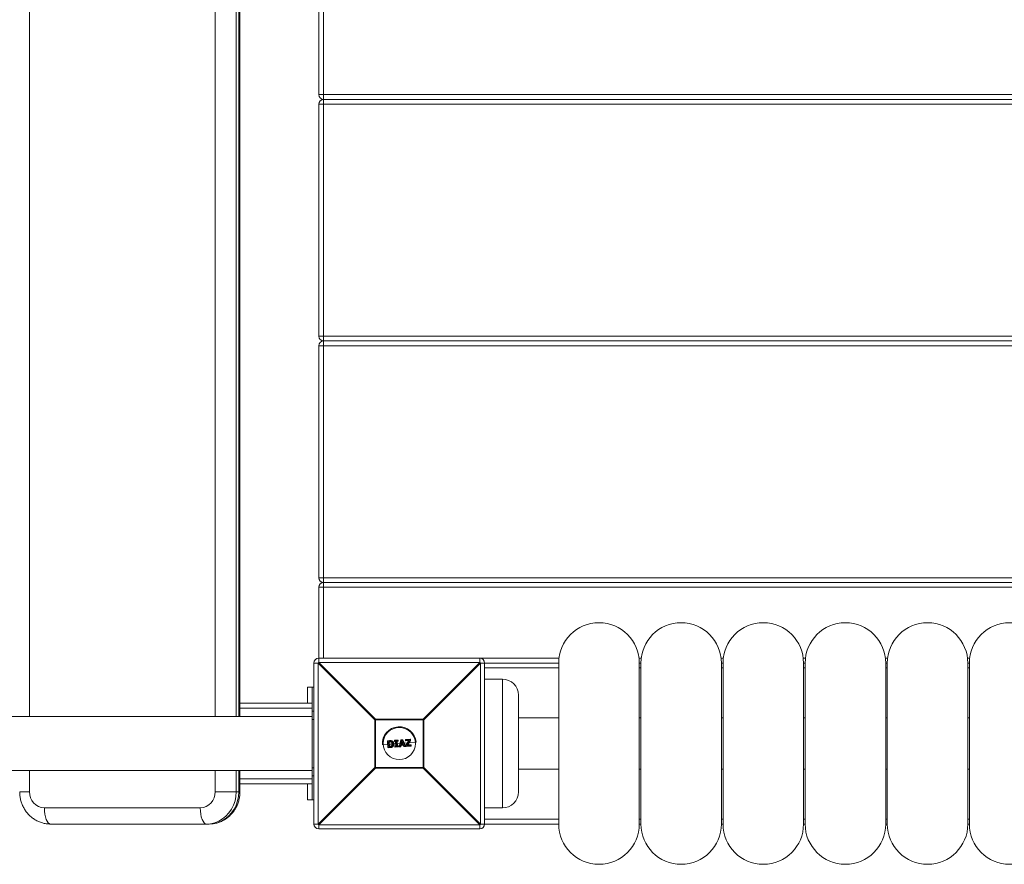
# Model space of a CAD drawing. Units: millimetres. Extents: x -5650 to 3100, y -4270 to 8180.
# Drawn here: x -1086 to -474, y -2225 to -1701 of the extents above; entities that cross this region are included whole.
import ezdxf

# ---------------------------------------------------------------- set-up
doc = ezdxf.new("R2010")
doc.units = ezdxf.units.MM

msp = doc.modelspace()

# ---------------------------------------------------------------- linework, layer by layer
at = {"color": 8, "linetype": 'Continuous', "lineweight": 15}
for p, q in [((-1079.57, -1266.75), (-1079.57, -2133.25)), ((-964.34, -2133.25), (-964.34, -1266.75)), ((-951.25, -1266.75), (-951.25, -2133.25)), ((-949.7, -2133.25), (-949.7, -1266.75)), ((-751, -2103), (-797, -2103)), ((-701.18, -2097), (-699.82, -2097)), ((-700, -2103), (-701, -2103)), ((-650.18, -2097), (-648.82, -2097)), ((-649, -2103), (-650, -2103)), ((-599.18, -2097), (-597.82, -2097)), ((-598, -2103), (-599, -2103)), ((-548.18, -2097), (-546.82, -2097)), ((-547, -2103), (-548, -2103)), ((-497.18, -2097), (-495.82, -2097)), ((-496, -2103), (-497, -2103)), ((-904, -2128), (-948.92, -2128)), ((-904, -2135), (-903, -2135)), ((-1079.57, -2166.75), (-1079.57, -2180)), ((-964.34, -2180), (-964.34, -2166.75)), ((-951.25, -2166.75), (-951.25, -2180)), ((-949.7, -2180), (-949.7, -2166.75)), ((-904, -2165), (-903, -2165)), ((-904, -2172), (-948.92, -2172)), ((-1079.57, -2180), (-1085.69, -2180)), ((-797, -2197), (-751, -2197)), ((-701, -2197), (-700, -2197)), ((-650, -2197), (-649, -2197)), ((-599, -2197), (-598, -2197)), ((-548, -2197), (-547, -2197)), ((-497, -2197), (-496, -2197))]:
    msp.add_line(p, q, dxfattribs=at)
at = {"color": 7, "linetype": 'Continuous', "lineweight": 15}
for p, q in [((-948.92, -2133.25), (-948.92, -1266.75)), ((-897, -1303), (-897, -2097)), ((-900, -1747), (-900, -1603)), ((-900, -1747), (33.25, -1747)), ((-900, -1897), (-900, -1753)), ((33.25, -1753), (-900, -1753)), ((-897, -1750), (33.25, -1750)), ((-900, -1897), (33.25, -1897)), ((-897, -1900), (33.25, -1900)), ((33.25, -1903), (-900, -1903)), ((-900, -2047), (-900, -1903)), ((-900, -2047), (33.25, -2047)), ((-900, -2099.61), (-900, -2053)), ((33.25, -2053), (-900, -2053)), ((33.25, -2050), (-897, -2050)), ((-900.39, -2100), (-903, -2100)), ((-903, -2200), (-903, -2100)), ((-865.22, -2135.18), (-900.39, -2100)), ((-900.39, -2100), (-900.39, -2200)), ((-900, -2097), (-750.82, -2097)), ((-900, -2099.61), (-864.82, -2134.78)), ((-800, -2099.61), (-900, -2099.61)), ((-835.18, -2134.78), (-800, -2099.61)), ((-799.61, -2100), (-834.78, -2135.18)), ((-800, -2099.61), (-800, -2097)), ((-799.61, -2100), (-751, -2100)), ((-799.61, -2200), (-799.61, -2100)), ((-797, -2100), (-797, -2200)), ((-751, -2100), (-751, -2200)), ((-701, -2200), (-701, -2100)), ((-700, -2100), (-701, -2100)), ((-700, -2100), (-700, -2200)), ((-650, -2200), (-650, -2100)), ((-649, -2100), (-650, -2100)), ((-649, -2100), (-649, -2200)), ((-599, -2200), (-599, -2100)), ((-598, -2100), (-599, -2100)), ((-598, -2100), (-598, -2200)), ((-548, -2200), (-548, -2100)), ((-547, -2100), (-548, -2100)), ((-547, -2100), (-547, -2200)), ((-497, -2200), (-497, -2100)), ((-496, -2100), (-497, -2100)), ((-496, -2100), (-496, -2200)), ((-907, -2115), (-903, -2115)), ((-907, -2115), (-907, -2125)), ((-904, -2125), (-904, -2115)), ((-797, -2110), (-786, -2110)), ((-786, -2190), (-786, -2110)), ((-776, -2120), (-776, -2180)), ((-904, -2125), (-948.92, -2125)), ((-903.94, -2133.25), (-2096.03, -2133.25)), ((-904, -2172), (-904, -2128)), ((-904, -2130), (-903, -2130)), ((-865.22, -2164.82), (-865.22, -2135.18)), ((-834.78, -2135.18), (-865.22, -2135.18)), ((-864.82, -2134.78), (-864.82, -2165.22)), ((-864.82, -2134.78), (-835.18, -2134.78)), ((-835.18, -2165.22), (-835.18, -2134.78)), ((-834.78, -2135.18), (-834.78, -2164.82)), ((-751, -2134), (-776, -2134)), ((-700, -2134), (-701, -2134)), ((-649, -2134), (-650, -2134)), ((-598, -2134), (-599, -2134)), ((-547, -2134), (-548, -2134)), ((-496, -2134), (-497, -2134)), ((-860.42, -2150.79), (-857.17, -2150.54)), ((-857.03, -2152.42), (-857.32, -2148.52)), ((-856.03, -2148.41), (-857.16, -2148.49)), ((-857.16, -2148.49), (-856.86, -2152.42)), ((-857.14, -2148.3), (-856.01, -2148.21)), ((-856.44, -2148.86), (-856.22, -2148.84)), ((-856.2, -2151.94), (-856.44, -2148.86)), ((-855.98, -2151.93), (-856.2, -2151.94)), ((-856.17, -2149.05), (-856.19, -2149.05)), ((-856.19, -2149.05), (-855.98, -2151.72)), ((-856.08, -2150.46), (-854.45, -2150.34)), ((-855.98, -2151.72), (-855.96, -2151.72)), ((-855.13, -2149.11), (-855.13, -2149.11)), ((-854.9, -2151.47), (-854.9, -2151.47)), ((-853.36, -2150.25), (-852.27, -2150.17)), ((-852.99, -2148.55), (-853.02, -2148.19)), ((-850.94, -2148.02), (-852.84, -2148.16)), ((-852.84, -2148.16), (-852.81, -2148.53)), ((-852.83, -2147.97), (-850.95, -2147.83)), ((-852.81, -2148.53), (-852.2, -2148.48)), ((-852.38, -2148.71), (-852.78, -2148.74)), ((-852.72, -2152.09), (-852.75, -2151.73)), ((-852.57, -2151.51), (-852.17, -2151.48)), ((-851.96, -2151.68), (-852.56, -2151.72)), ((-852.56, -2151.72), (-852.54, -2152.09)), ((-852.17, -2151.48), (-852.38, -2148.7)), ((-852.2, -2148.48), (-851.96, -2151.68)), ((-851.51, -2148.43), (-850.91, -2148.38)), ((-851.27, -2151.62), (-851.51, -2148.43)), ((-850.89, -2148.59), (-851.29, -2148.62)), ((-851.29, -2148.62), (-851.08, -2151.4)), ((-850.66, -2151.58), (-851.27, -2151.62)), ((-851.18, -2150.09), (-849.61, -2149.97)), ((-851.08, -2151.4), (-850.68, -2151.37)), ((-850.91, -2148.38), (-850.94, -2148.02)), ((-850.73, -2148.01), (-850.7, -2148.38)), ((-850.64, -2151.94), (-850.66, -2151.58)), ((-850.46, -2151.55), (-850.43, -2151.92)), ((-850.08, -2151.83), (-849.07, -2147.82)), ((-848.87, -2147.86), (-849.88, -2151.89)), ((-849.88, -2151.89), (-849.21, -2151.84)), ((-849.88, -2151.89), (-849.87, -2152.08)), ((-849.21, -2151.84), (-849.02, -2150.94)), ((-849.02, -2150.94), (-847.39, -2150.82)), ((-848.86, -2151.12), (-849.02, -2151.87)), ((-848.94, -2150.57), (-848.41, -2148.19)), ((-847.52, -2150.46), (-848.94, -2150.57)), ((-848.9, -2147.67), (-848.02, -2147.61)), ((-847.99, -2147.79), (-848.87, -2147.86)), ((-847.54, -2151.02), (-848.86, -2151.12)), ((-848.36, -2148.88), (-848.69, -2150.34)), ((-848.69, -2150.34), (-847.82, -2150.28)), ((-848.59, -2149.89), (-847.99, -2149.85)), ((-848.41, -2148.19), (-847.52, -2150.46)), ((-847.82, -2150.28), (-848.36, -2148.88)), ((-846.39, -2151.62), (-847.99, -2147.79)), ((-847.82, -2147.73), (-846.22, -2151.53)), ((-847.26, -2151.73), (-847.54, -2151.02)), ((-847.39, -2150.82), (-847.06, -2151.67)), ((-847.06, -2151.67), (-846.39, -2151.62)), ((-846.39, -2151.81), (-847.06, -2151.86)), ((-846.96, -2149.77), (-845.17, -2149.63)), ((-846.12, -2148.08), (-846.16, -2147.66)), ((-845.97, -2151.58), (-846.01, -2151.04)), ((-845.98, -2150.92), (-844.24, -2148.14)), ((-845.97, -2147.45), (-843.21, -2147.24)), ((-843.16, -2147.43), (-845.93, -2147.64)), ((-845.93, -2147.64), (-845.9, -2148.06)), ((-844.24, -2148.14), (-845.91, -2148.27)), ((-845.9, -2148.06), (-843.83, -2147.9)), ((-843.83, -2147.9), (-845.79, -2151.03)), ((-845.79, -2151.03), (-845.74, -2151.57)), ((-842.77, -2151.54), (-845.75, -2151.76)), ((-845.74, -2151.57), (-842.75, -2151.34)), ((-845.06, -2151.1), (-843.11, -2147.98)), ((-842.78, -2150.92), (-845.06, -2151.1)), ((-842.98, -2148.1), (-844.71, -2150.86)), ((-844.71, -2150.86), (-842.84, -2150.72)), ((-843.88, -2149.53), (-839.57, -2149.21)), ((-843.11, -2147.98), (-843.16, -2147.43)), ((-843, -2147.42), (-842.95, -2147.98)), ((-842.75, -2151.34), (-842.78, -2150.92)), ((-842.62, -2150.9), (-842.59, -2151.32)), ((-856.86, -2152.42), (-855.72, -2152.33)), ((-855.67, -2152.52), (-856.81, -2152.6)), ((-852.54, -2152.09), (-850.64, -2151.94)), ((-850.62, -2152.13), (-852.51, -2152.28)), ((-849.2, -2152.02), (-849.87, -2152.08)), ((-2096.06, -2166.75), (-903.97, -2166.75)), ((-948.92, -2180), (-948.92, -2166.75)), ((-904, -2170), (-903, -2170)), ((-900.39, -2200), (-865.22, -2164.82)), ((-864.82, -2165.22), (-900, -2200.39)), ((-865.22, -2164.82), (-834.78, -2164.82)), ((-835.18, -2165.22), (-864.82, -2165.22)), ((-800, -2200.39), (-835.18, -2165.22)), ((-834.78, -2164.82), (-799.61, -2200)), ((-776, -2166), (-751, -2166)), ((-701, -2166), (-700, -2166)), ((-650, -2166), (-649, -2166)), ((-599, -2166), (-598, -2166)), ((-548, -2166), (-547, -2166)), ((-497, -2166), (-496, -2166)), ((-904, -2175), (-948.92, -2175)), ((-907, -2175), (-907, -2185)), ((-904, -2185), (-904, -2175)), ((-948.92, -2180), (-964.34, -2180)), ((-907, -2185), (-903, -2185)), ((-1070.35, -2190), (-973.56, -2190)), ((-797, -2190), (-786, -2190)), ((-968.13, -2200), (-1066.47, -2200)), ((-903, -2200), (-900.39, -2200)), ((-900, -2200.39), (-800, -2200.39)), ((-900, -2200.39), (-900, -2203)), ((-800, -2203), (-800, -2200.39)), ((-751, -2200), (-799.61, -2200)), ((-700, -2200), (-701, -2200)), ((-649, -2200), (-650, -2200)), ((-598, -2200), (-599, -2200)), ((-547, -2200), (-548, -2200)), ((-496, -2200), (-497, -2200)), ((-800, -2203), (-900, -2203))]:
    msp.add_line(p, q, dxfattribs=at)
at = {"color": 7, "linetype": 'Continuous', "lineweight": 15, "flags": 128}
for points in [[(-951.25, -2180), (-951.44, -2182.85), (-952, -2185.63), (-952.91, -2188.31), (-954.18, -2190.81), (-955.75, -2193.1), (-957.61, -2195.11), (-959.72, -2196.83), (-962.03, -2198.19), (-964.49, -2199.19), (-967.06, -2199.8), (-969.68, -2200)], [(-968.13, -2200), (-965.51, -2199.8), (-962.94, -2199.19), (-960.47, -2198.19), (-958.17, -2196.83), (-956.06, -2195.11), (-954.2, -2193.1), (-952.62, -2190.81), (-951.36, -2188.31), (-950.44, -2185.63), (-949.89, -2182.85), (-949.7, -2180)], [(-1066.47, -2200), (-1067.23, -2199.81), (-1067.95, -2199.24), (-1068.62, -2198.31), (-1069.21, -2197.07), (-1069.69, -2195.56), (-1070.05, -2193.83), (-1070.27, -2191.95), (-1070.35, -2190)], [(-969.68, -2200), (-970.44, -2199.81), (-971.17, -2199.24), (-971.84, -2198.31), (-972.43, -2197.07), (-972.91, -2195.56), (-973.27, -2193.83), (-973.49, -2191.95), (-973.56, -2190)]]:
    msp.add_lwpolyline(points, dxfattribs=at)
at = {"color": 7, "linetype": 'Continuous', "lineweight": 15}
msp.add_circle((-850, -2150), 10, dxfattribs=at)
for centre, radius, start, end in [((-897, -1747), 3, 180, 270), ((-897, -1753), 3, 90, 180), ((-897, -1897), 3, 180, 270), ((-897, -1903), 3, 90, 180), ((-897, -2047), 3, 180, 270), ((-897, -2053), 3, 90, 180), ((-726, -2100), 25, 0, 180), ((-675, -2100), 25, 0, 180), ((-624, -2100), 25, 0, 180), ((-573, -2100), 25, 0, 180), ((-522, -2100), 25, 0, 180), ((-471, -2100), 25, 0, 180), ((-900, -2100), 3, 90, 180), ((-877.37, -2122.63), 32.29, 134.50861, 135.49139), ((-800, -2100), 3, 360, 90), ((-822.63, -2122.63), 32.29, 44.50861, 45.49139), ((-786, -2120), 10, 360, 90), ((-842.19, -2157.81), 32.29, 134.50861, 135.49139), ((-850, -2150), 10.45, 4.35375, 184.35375), ((-857.81, -2157.81), 32.29, 44.50861, 45.49139), ((-857.12, -2148.5), 0.2, 94.35375, 184.35375), ((-857.15, -2149.15), 0.657, 91.29325, 105.42795), ((-856.9, -2148.43), 0.271, 151.94295, 193.53803), ((-852.82, -2148.17), 0.2, 94.35375, 184.35375), ((-852.82, -2148.97), 0.806, 91.23191, 104.45568), ((-852.78, -2149.51), 0.978, 91.77797, 102.6607), ((-852.79, -2148.54), 0.2, 184.35375, 274.35375), ((-852.21, -2148.07), 0.635, 171.28931, 188.42785), ((-852.08, -2148.53), 0.728, 180.1265, 196.69109), ((-852.55, -2151.71), 0.2, 94.35375, 184.35375), ((-852.69, -2150.65), 1.08, 266.81142, 276.6953), ((-851.85, -2151.61), 0.724, 171.99071, 188.57337), ((-848.81, -2147.81), 2.14, 180.51157, 185.57062), ((-850.93, -2148.03), 0.2, 4.35375, 94.35375), ((-850.81, -2148.93), 0.921, 84.81096, 97.56956), ((-850.77, -2149.49), 1.12, 86.50854, 97.00441), ((-848.45, -2148.25), 2.46, 183.09718, 187.97774), ((-850.9, -2148.39), 0.2, 274.35375, 4.35375), ((-848.23, -2151.34), 2.45, 180.72205, 185.60825), ((-850.66, -2151.57), 0.2, 4.35375, 94.35375), ((-850.71, -2150.35), 1.23, 271.94498, 281.47617), ((-850.66, -2150.95), 0.995, 271.37685, 283.17719), ((-850.63, -2151.93), 0.2, 274.35375, 4.35375), ((-849.68, -2150.87), 1.03, 247.47925, 258.75759), ((-849.88, -2151.88), 0.2, 165.9222, 274.35375), ((-848.94, -2150.8), 1.08, 254.99173, 265.3296), ((-851.83, -2152.08), 2.62, 1.21189, 5.35309), ((-849.22, -2151.83), 0.2, 274.35375, 347.51088), ((-848.88, -2147.87), 0.2, 94.35375, 165.9222), ((-849.12, -2148.62), 0.8, 72.25708, 86.88368), ((-850.18, -2147.91), 1.31, 2.36854, 10.63708), ((-848.78, -2147.81), 0.783, 1.0409, 14.9143), ((-848.01, -2147.81), 0.2, 22.78529, 94.35375), ((-847.45, -2148.98), 1.3, 106.55748, 114.72166), ((-847.38, -2150.99), 0.757, 279.22796, 295.34711), ((-847.07, -2151.66), 0.2, 201.19661, 274.35375), ((-847.66, -2151.76), 0.614, 350.76748, 8.60121), ((-846.57, -2151.07), 0.576, 288.4421, 306.98913), ((-846.41, -2151.61), 0.2, 274.35375, 22.78529), ((-846.88, -2151.7), 0.501, 347.60644, 9.53893), ((-845.96, -2147.65), 0.2, 94.35375, 184.35375), ((-845.92, -2148.66), 1.03, 91.0017, 103.49458), ((-845.86, -2149.35), 1.29, 91.68179, 101.62289), ((-845.92, -2148.07), 0.2, 184.35375, 274.35375), ((-845.81, -2151.02), 0.2, 148.03143, 184.35375), ((-845.96, -2149.49), 1.55, 268.30788, 276.57295), ((-846.65, -2152.3), 1.54, 55.80076, 64.10905), ((-846.35, -2147.62), 0.416, 358.18345, 24.63556), ((-845.89, -2150.47), 1.11, 265.89274, 277.4511), ((-845.77, -2151.56), 0.2, 184.35375, 274.35375), ((-846.37, -2148.15), 0.474, 345.15204, 10.80011), ((-846.16, -2151.65), 0.428, 344.62687, 10.39353), ((-843.43, -2147.4), 0.272, 355.17949, 36.71755), ((-843.19, -2147.44), 0.2, 4.35375, 94.35375), ((-843.07, -2148.08), 0.657, 83.28261, 97.41432), ((-843.01, -2148.87), 0.896, 86.26776, 96.60454), ((-843.24, -2148.26), 0.303, 31.44227, 65.2908), ((-843.15, -2147.99), 0.2, 328.02552, 4.35375), ((-843.08, -2150.89), 0.301, 354.48151, 35.62715), ((-842.82, -2150.92), 0.2, 4.35375, 94.35375), ((-842.81, -2150.02), 0.903, 272.13366, 282.3503), ((-842.79, -2151.34), 0.2, 274.35375, 4.35375), ((-843.01, -2151.41), 0.27, 331.61995, 13.64869), ((-842.77, -2150.64), 0.706, 271.51754, 284.62078), ((-856.95, -2151.71), 0.709, 264.11111, 277.19051), ((-856.83, -2152.4), 0.2, 184.35375, 274.35375), ((-856.59, -2152.44), 0.273, 175.14445, 216.68714), ((-852.65, -2151.23), 0.87, 265.01226, 277.24493), ((-852.52, -2152.08), 0.2, 184.35375, 274.35375), ((-851.9, -2152.09), 0.639, 180.27442, 197.38282), ((-848.49, -2151.83), 2.15, 183.1356, 188.18529), ((-842.19, -2142.19), 32.29, 224.50861, 225.49139), ((-857.81, -2142.19), 32.29, 314.50861, 315.49139), ((-1069.94, -2180.38), 9.63, 177.76407, 267.57422), ((-973.97, -2180.38), 9.63, 272.42578, 2.23593), ((-786, -2180), 10, 270, 0), ((-900, -2200), 3, 180, 270), ((-877.37, -2177.37), 32.29, 224.50861, 225.49139), ((-822.63, -2177.37), 32.29, 314.50861, 315.49139), ((-800, -2200), 3, 270, 360), ((-726, -2200), 25, 180, 0), ((-675, -2200), 25, 180, 360), ((-624, -2200), 25, 180, 0), ((-573, -2200), 25, 180, 360), ((-522, -2200), 25, 180, 360), ((-471, -2200), 25, 180, 360)]:
    msp.add_arc(centre, radius, start, end, dxfattribs=at)
for points, knots in [([(-904, -2125), (-904, -2125), (-904, -2125.02), (-904, -2125.09), (-904, -2125.14), (-904, -2125.27), (-904, -2125.36), (-904, -2125.56), (-904, -2125.68), (-904, -2125.94), (-904, -2126.09), (-904, -2126.42), (-904, -2126.6), (-904, -2126.97), (-904, -2127.17), (-904, -2127.58), (-904, -2127.79), (-904, -2128)], [0, 0, 0, 0, 0.125, 0.125, 0.25, 0.25, 0.375, 0.375, 0.5, 0.5, 0.625, 0.625, 0.75, 0.75, 0.875, 0.875, 1, 1, 1, 1]), ([(-856.19, -2149.05), (-856.19, -2149.05), (-856.21, -2149.04), (-856.24, -2149.02), (-856.26, -2149), (-856.34, -2148.94), (-856.39, -2148.9), (-856.44, -2148.86)], [0, 0, 0, 0, 0.25, 0.25, 0.5, 0.5, 1, 1, 1, 1]), ([(-856.22, -2148.84), (-856.02, -2148.83), (-855.83, -2148.81), (-855.54, -2148.81), (-855.44, -2148.82), (-855.3, -2148.85), (-855.25, -2148.86), (-855.16, -2148.89), (-855.12, -2148.91), (-855.07, -2148.93)], [0, 0, 0, 0, 0.5, 0.5, 0.75, 0.75, 0.875, 0.875, 1, 1, 1, 1]), ([(-856.17, -2149.05), (-856.18, -2149.05), (-856.19, -2149.03), (-856.2, -2148.95), (-856.21, -2148.9), (-856.22, -2148.84)], [0, 0, 0, 0, 0.5, 0.5, 1, 1, 1, 1]), ([(-855.98, -2151.72), (-855.99, -2151.72), (-856, -2151.73), (-856.03, -2151.76), (-856.05, -2151.78), (-856.12, -2151.84), (-856.16, -2151.9), (-856.2, -2151.94)], [0, 0, 0, 0, 0.25, 0.25, 0.5, 0.5, 1, 1, 1, 1]), ([(-855.13, -2149.11), (-855.17, -2149.1), (-855.21, -2149.08), (-855.29, -2149.05), (-855.34, -2149.04), (-855.42, -2149.03), (-855.46, -2149.02), (-855.55, -2149.02), (-855.6, -2149.02), (-855.82, -2149.02), (-855.99, -2149.04), (-856.17, -2149.05)], [0, 0, 0, 0, 0.125, 0.125, 0.25, 0.25, 0.375, 0.375, 0.5, 0.5, 1, 1, 1, 1]), ([(-856.01, -2148.21), (-856.02, -2148.22), (-856.03, -2148.24), (-856.04, -2148.31), (-856.04, -2148.36), (-856.03, -2148.41)], [0, 0, 0, 0, 0.5, 0.5, 1, 1, 1, 1]), ([(-854.53, -2148.6), (-854.58, -2148.57), (-854.64, -2148.54), (-854.76, -2148.49), (-854.82, -2148.47), (-855.01, -2148.42), (-855.13, -2148.4), (-855.52, -2148.38), (-855.78, -2148.39), (-856.03, -2148.41)], [0, 0, 0, 0, 0.125, 0.125, 0.25, 0.25, 0.5, 0.5, 1, 1, 1, 1]), ([(-856.01, -2148.21), (-855.74, -2148.2), (-855.47, -2148.19), (-855.06, -2148.22), (-854.92, -2148.24), (-854.72, -2148.29), (-854.66, -2148.32), (-854.53, -2148.37), (-854.47, -2148.4), (-854.41, -2148.43)], [0, 0, 0, 0, 0.5, 0.5, 0.75, 0.75, 0.875, 0.875, 1, 1, 1, 1]), ([(-855.96, -2151.72), (-855.97, -2151.72), (-855.98, -2151.74), (-855.99, -2151.82), (-855.99, -2151.87), (-855.98, -2151.93)], [0, 0, 0, 0, 0.5, 0.5, 1, 1, 1, 1]), ([(-854.8, -2151.64), (-854.85, -2151.67), (-854.89, -2151.7), (-854.98, -2151.75), (-855.03, -2151.77), (-855.17, -2151.83), (-855.27, -2151.85), (-855.47, -2151.88), (-855.57, -2151.89), (-855.78, -2151.91), (-855.88, -2151.92), (-855.98, -2151.93)], [0, 0, 0, 0, 0.125, 0.125, 0.25, 0.25, 0.5, 0.5, 0.75, 0.75, 1, 1, 1, 1]), ([(-855.96, -2151.72), (-855.78, -2151.7), (-855.59, -2151.69), (-855.32, -2151.65), (-855.23, -2151.64), (-855.1, -2151.59), (-855.06, -2151.57), (-854.98, -2151.52), (-854.94, -2151.5), (-854.9, -2151.47)], [0, 0, 0, 0, 0.5, 0.5, 0.75, 0.75, 0.875, 0.875, 1, 1, 1, 1]), ([(-855.72, -2152.33), (-855.6, -2152.32), (-855.47, -2152.31), (-855.22, -2152.27), (-855.1, -2152.25), (-854.85, -2152.19), (-854.73, -2152.16), (-854.56, -2152.08), (-854.5, -2152.05), (-854.39, -2151.98), (-854.34, -2151.95), (-854.29, -2151.91)], [0, 0, 0, 0, 0.25, 0.25, 0.5, 0.5, 0.75, 0.75, 0.875, 0.875, 1, 1, 1, 1]), ([(-855.13, -2149.11), (-855.14, -2149.11), (-855.13, -2149.09), (-855.11, -2149.02), (-855.09, -2148.97), (-855.07, -2148.93)], [0, 0, 0, 0, 0.5, 0.5, 1, 1, 1, 1]), ([(-854.45, -2150.26), (-854.46, -2150.14), (-854.48, -2150.02), (-854.53, -2149.8), (-854.57, -2149.69), (-854.68, -2149.48), (-854.75, -2149.39), (-854.88, -2149.27), (-854.93, -2149.23), (-855.03, -2149.17), (-855.08, -2149.14), (-855.13, -2149.11)], [0, 0, 0, 0, 0.25, 0.25, 0.5, 0.5, 0.75, 0.75, 0.875, 0.875, 1, 1, 1, 1]), ([(-855.07, -2148.93), (-855.01, -2148.96), (-854.95, -2148.99), (-854.84, -2149.06), (-854.79, -2149.1), (-854.64, -2149.24), (-854.55, -2149.35), (-854.42, -2149.59), (-854.37, -2149.71), (-854.31, -2149.97), (-854.29, -2150.11), (-854.27, -2150.24)], [0, 0, 0, 0, 0.125, 0.125, 0.25, 0.25, 0.5, 0.5, 0.75, 0.75, 1, 1, 1, 1]), ([(-854.9, -2151.47), (-854.85, -2151.43), (-854.81, -2151.4), (-854.73, -2151.32), (-854.7, -2151.28), (-854.6, -2151.14), (-854.55, -2151.04), (-854.48, -2150.82), (-854.46, -2150.71), (-854.44, -2150.48), (-854.44, -2150.37), (-854.45, -2150.26)], [0, 0, 0, 0, 0.125, 0.125, 0.25, 0.25, 0.5, 0.5, 0.75, 0.75, 1, 1, 1, 1]), ([(-854.9, -2151.47), (-854.9, -2151.47), (-854.9, -2151.49), (-854.86, -2151.56), (-854.83, -2151.6), (-854.8, -2151.64)], [0, 0, 0, 0, 0.5, 0.5, 1, 1, 1, 1]), ([(-854.27, -2150.24), (-854.27, -2150.37), (-854.26, -2150.51), (-854.29, -2150.77), (-854.31, -2150.9), (-854.4, -2151.14), (-854.46, -2151.26), (-854.57, -2151.42), (-854.61, -2151.46), (-854.7, -2151.56), (-854.75, -2151.6), (-854.8, -2151.64)], [0, 0, 0, 0, 0.25, 0.25, 0.5, 0.5, 0.75, 0.75, 0.875, 0.875, 1, 1, 1, 1]), ([(-854.41, -2148.43), (-854.41, -2148.43), (-854.43, -2148.45), (-854.47, -2148.51), (-854.5, -2148.55), (-854.53, -2148.6)], [0, 0, 0, 0, 0.5, 0.5, 1, 1, 1, 1]), ([(-853.58, -2150.2), (-853.59, -2150.03), (-853.62, -2149.87), (-853.7, -2149.56), (-853.77, -2149.41), (-853.93, -2149.13), (-854.03, -2149), (-854.2, -2148.83), (-854.26, -2148.78), (-854.39, -2148.68), (-854.46, -2148.64), (-854.53, -2148.6)], [0, 0, 0, 0, 0.25, 0.25, 0.5, 0.5, 0.75, 0.75, 0.875, 0.875, 1, 1, 1, 1]), ([(-854.45, -2150.26), (-854.45, -2150.26), (-854.43, -2150.26), (-854.37, -2150.25), (-854.32, -2150.25), (-854.27, -2150.24)], [0, 0, 0, 0, 0.5, 0.5, 1, 1, 1, 1]), ([(-854.41, -2148.43), (-854.33, -2148.48), (-854.25, -2148.52), (-854.11, -2148.63), (-854.05, -2148.68), (-853.86, -2148.87), (-853.75, -2149.01), (-853.61, -2149.24), (-853.57, -2149.32), (-853.5, -2149.48), (-853.48, -2149.57), (-853.4, -2149.83), (-853.38, -2150), (-853.36, -2150.18)], [0, 0, 0, 0, 0.125, 0.125, 0.25, 0.25, 0.5, 0.5, 0.625, 0.625, 0.75, 0.75, 1, 1, 1, 1]), ([(-854.29, -2151.91), (-854.22, -2151.86), (-854.16, -2151.81), (-854.05, -2151.69), (-854, -2151.63), (-853.86, -2151.44), (-853.78, -2151.29), (-853.66, -2151), (-853.62, -2150.84), (-853.58, -2150.6), (-853.57, -2150.52), (-853.57, -2150.36), (-853.57, -2150.28), (-853.58, -2150.2)], [0, 0, 0, 0, 0.125, 0.125, 0.25, 0.25, 0.5, 0.5, 0.75, 0.75, 0.875, 0.875, 1, 1, 1, 1]), ([(-854.14, -2152.06), (-854.15, -2152.06), (-854.17, -2152.05), (-854.22, -2151.99), (-854.26, -2151.95), (-854.29, -2151.91)], [0, 0, 0, 0, 0.5, 0.5, 1, 1, 1, 1]), ([(-853.36, -2150.18), (-853.36, -2150.27), (-853.35, -2150.36), (-853.36, -2150.54), (-853.36, -2150.63), (-853.4, -2150.89), (-853.45, -2151.06), (-853.58, -2151.39), (-853.67, -2151.54), (-853.83, -2151.75), (-853.88, -2151.82), (-854.01, -2151.95), (-854.07, -2152), (-854.14, -2152.06)], [0, 0, 0, 0, 0.125, 0.125, 0.25, 0.25, 0.5, 0.5, 0.75, 0.75, 0.875, 0.875, 1, 1, 1, 1]), ([(-853.36, -2150.18), (-853.36, -2150.18), (-853.38, -2150.18), (-853.47, -2150.19), (-853.52, -2150.19), (-853.58, -2150.2)], [0, 0, 0, 0, 0.5, 0.5, 1, 1, 1, 1]), ([(-852.38, -2148.7), (-852.38, -2148.7), (-852.35, -2148.66), (-852.28, -2148.58), (-852.24, -2148.53), (-852.2, -2148.48)], [0, 0, 0, 0, 0.5, 0.5, 1, 1, 1, 1]), ([(-852.17, -2151.48), (-852.16, -2151.49), (-852.13, -2151.52), (-852.05, -2151.6), (-852.01, -2151.64), (-851.96, -2151.68)], [0, 0, 0, 0, 0.5, 0.5, 1, 1, 1, 1]), ([(-851.29, -2148.62), (-851.29, -2148.62), (-851.3, -2148.61), (-851.33, -2148.59), (-851.35, -2148.57), (-851.41, -2148.51), (-851.46, -2148.47), (-851.51, -2148.43)], [0, 0, 0, 0, 0.25, 0.25, 0.5, 0.5, 1, 1, 1, 1]), ([(-851.08, -2151.4), (-851.08, -2151.4), (-851.08, -2151.41), (-851.11, -2151.44), (-851.13, -2151.46), (-851.18, -2151.52), (-851.22, -2151.57), (-851.27, -2151.62)], [0, 0, 0, 0, 0.25, 0.25, 0.5, 0.5, 1, 1, 1, 1]), ([(-848.86, -2151.12), (-848.86, -2151.12), (-848.88, -2151.1), (-848.94, -2151.03), (-848.98, -2150.98), (-849.02, -2150.94)], [0, 0, 0, 0, 0.5, 0.5, 1, 1, 1, 1]), ([(-848.69, -2150.34), (-848.69, -2150.34), (-848.7, -2150.36), (-848.74, -2150.39), (-848.76, -2150.41), (-848.83, -2150.47), (-848.89, -2150.52), (-848.94, -2150.57)], [0, 0, 0, 0, 0.25, 0.25, 0.5, 0.5, 1, 1, 1, 1]), ([(-848.36, -2148.88), (-848.36, -2148.88), (-848.36, -2148.85), (-848.37, -2148.8), (-848.37, -2148.77), (-848.37, -2148.68), (-848.38, -2148.62), (-848.39, -2148.44), (-848.4, -2148.32), (-848.41, -2148.19)], [0, 0, 0, 0, 0.125, 0.125, 0.25, 0.25, 0.5, 0.5, 1, 1, 1, 1]), ([(-847.82, -2150.28), (-847.82, -2150.28), (-847.8, -2150.29), (-847.76, -2150.31), (-847.73, -2150.33), (-847.64, -2150.38), (-847.58, -2150.42), (-847.52, -2150.46)], [0, 0, 0, 0, 0.25, 0.25, 0.5, 0.5, 1, 1, 1, 1]), ([(-847.54, -2151.02), (-847.53, -2151.02), (-847.51, -2150.99), (-847.45, -2150.91), (-847.42, -2150.86), (-847.39, -2150.82)], [0, 0, 0, 0, 0.5, 0.5, 1, 1, 1, 1]), ([(-844.71, -2150.86), (-844.71, -2150.87), (-844.74, -2150.89), (-844.79, -2150.93), (-844.82, -2150.95), (-844.92, -2151.01), (-844.99, -2151.05), (-845.06, -2151.1)], [0, 0, 0, 0, 0.25, 0.25, 0.5, 0.5, 1, 1, 1, 1]), ([(-844.24, -2148.14), (-844.24, -2148.14), (-844.23, -2148.14), (-844.2, -2148.12), (-844.19, -2148.11), (-844.14, -2148.08), (-844.1, -2148.06), (-843.98, -2147.99), (-843.91, -2147.95), (-843.83, -2147.9)], [0, 0, 0, 0, 0.125, 0.125, 0.25, 0.25, 0.5, 0.5, 1, 1, 1, 1]), ([(-855.67, -2152.52), (-855.68, -2152.52), (-855.69, -2152.5), (-855.71, -2152.43), (-855.72, -2152.38), (-855.72, -2152.33)], [0, 0, 0, 0, 0.5, 0.5, 1, 1, 1, 1]), ([(-854.14, -2152.06), (-854.2, -2152.1), (-854.25, -2152.14), (-854.37, -2152.21), (-854.43, -2152.24), (-854.61, -2152.33), (-854.74, -2152.37), (-855, -2152.43), (-855.14, -2152.45), (-855.4, -2152.49), (-855.54, -2152.51), (-855.67, -2152.52)], [0, 0, 0, 0, 0.125, 0.125, 0.25, 0.25, 0.5, 0.5, 0.75, 0.75, 1, 1, 1, 1]), ([(-904, -2172), (-904, -2172.21), (-904, -2172.42), (-904, -2172.83), (-904, -2173.03), (-904, -2173.4), (-904, -2173.58), (-904, -2173.91), (-904, -2174.05), (-904, -2174.32), (-904, -2174.44), (-904, -2174.64), (-904, -2174.73), (-904, -2174.86), (-904, -2174.92), (-904, -2174.98), (-904, -2175), (-904, -2175)], [0, 0, 0, 0, 0.125, 0.125, 0.25, 0.25, 0.375, 0.375, 0.5, 0.5, 0.625, 0.625, 0.75, 0.75, 0.875, 0.875, 1, 1, 1, 1]), ([(-1085.69, -2180), (-1085.67, -2180.6), (-1085.64, -2182.04), (-1085.29, -2184.31), (-1084.61, -2186.76), (-1083.64, -2189.11), (-1082.39, -2191.31), (-1080.87, -2193.33), (-1079.13, -2195.13), (-1077.17, -2196.68), (-1075.05, -2197.96), (-1072.79, -2198.95), (-1070.43, -2199.62), (-1068.31, -2199.95), (-1066.99, -2199.99), (-1066.47, -2200)], [0, 0, 0, 0, 0.057569, 0.139237, 0.22103, 0.302845, 0.384602, 0.466216, 0.547603, 0.628692, 0.709429, 0.789786, 0.869766, 0.949401, 1, 1, 1, 1]), ([(-968.13, -2200), (-967.51, -2199.98), (-966.08, -2199.94), (-963.88, -2199.55), (-961.56, -2198.85), (-959.35, -2197.85), (-957.28, -2196.58), (-955.38, -2195.04), (-953.68, -2193.27), (-952.21, -2191.29), (-950.98, -2189.13), (-950.01, -2186.82), (-949.34, -2184.4), (-948.97, -2182.11), (-948.93, -2180.63), (-948.92, -2180)], [0, 0, 0, 0, 0.061195, 0.140257, 0.219238, 0.298226, 0.37732, 0.456609, 0.536162, 0.61603, 0.696236, 0.776784, 0.857659, 0.938829, 1, 1, 1, 1])]:
    msp.add_open_spline(points, degree=3, knots=knots, dxfattribs=at)
for points in [[(-856.01, -2148.21), (-856.01, -2148.21), (-856.01, -2148.21), (-856.01, -2148.21)], [(-854.9, -2151.47), (-854.9, -2151.47), (-854.9, -2151.47), (-854.9, -2151.47)], [(-854.41, -2148.43), (-854.41, -2148.43), (-854.41, -2148.43), (-854.41, -2148.43)], [(-855.67, -2152.52), (-855.67, -2152.52), (-855.67, -2152.52), (-855.67, -2152.52)]]:
    msp.add_open_spline(points, degree=3, dxfattribs=at)

doc.saveas('drawing.dxf')
